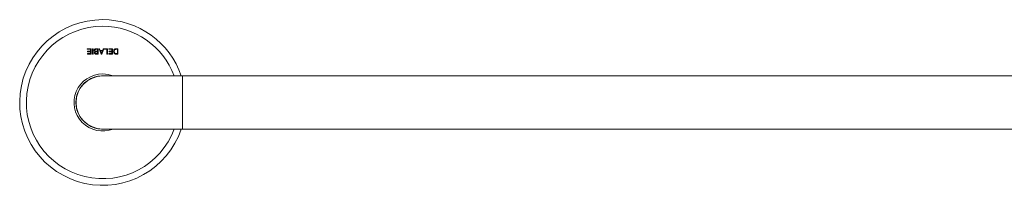
# Model space of a CAD drawing. Units: millimetres. Extents: x -444 to 817, y -238 to 522.
# Drawn here: x -183 to 187, y -238 to -175 of the extents above; entities that cross this region are included whole.
import ezdxf

# ---------------------------------------------------------------- set-up
doc = ezdxf.new("R2010")
doc.units = ezdxf.units.MM

msp = doc.modelspace()

# ---------------------------------------------------------------- linework, layer by layer
at = {"color": 7, "linetype": 'Continuous', "lineweight": 0}
for p, q in [((-158.07, -186.29), (-158.07, -186.45)), ((-156.64, -186.29), (-158.07, -186.29)), ((-158.07, -186.29), (-158.07, -186.29)), ((-158.07, -186.45), (-158.07, -186.29)), ((-158.07, -186.29), (-156.64, -186.29)), ((-158.07, -186.45), (-156.86, -186.45)), ((-158.07, -186.45), (-158.07, -186.45)), ((-156.85, -186.45), (-158.07, -186.45)), ((-156.86, -188.1), (-158.02, -188.1)), ((-158.02, -188.1), (-158.02, -188.27)), ((-158.01, -188.11), (-158.02, -188.1)), ((-158.02, -188.27), (-156.64, -188.27)), ((-158.01, -188.27), (-158.02, -188.27)), ((-158.01, -188.27), (-158.01, -188.11)), ((-158.01, -188.11), (-156.85, -188.11)), ((-156.64, -188.27), (-158.01, -188.27)), ((-156.86, -187.23), (-157.94, -187.23)), ((-157.94, -187.23), (-157.94, -187.4)), ((-157.93, -187.24), (-157.94, -187.23)), ((-157.94, -187.4), (-156.86, -187.4)), ((-157.93, -187.4), (-157.94, -187.4)), ((-157.93, -187.24), (-156.85, -187.24)), ((-157.93, -187.4), (-157.93, -187.24)), ((-156.85, -187.4), (-157.93, -187.4)), ((-156.86, -186.45), (-156.86, -187.23)), ((-156.85, -186.45), (-156.86, -186.45)), ((-156.85, -187.24), (-156.86, -187.23)), ((-156.86, -187.4), (-156.86, -188.1)), ((-156.85, -187.4), (-156.86, -187.4)), ((-156.85, -188.11), (-156.86, -188.1)), ((-156.85, -187.24), (-156.85, -186.45)), ((-156.85, -188.11), (-156.85, -187.4)), ((-156.64, -188.27), (-156.64, -186.29)), ((-156.64, -186.29), (-156.64, -186.29)), ((-156.64, -186.29), (-156.64, -188.27)), ((-156.64, -188.27), (-156.64, -188.27)), ((-156.09, -186.29), (-156.09, -188.27)), ((-155.87, -186.29), (-156.09, -186.29)), ((-156.09, -186.29), (-155.87, -186.29)), ((-156.09, -186.29), (-156.09, -186.29)), ((-156.09, -188.27), (-156.09, -186.29)), ((-156.09, -188.27), (-155.87, -188.27)), ((-156.09, -188.27), (-156.09, -188.27)), ((-155.87, -188.27), (-156.09, -188.27)), ((-155.87, -188.27), (-155.87, -186.29)), ((-155.87, -186.29), (-155.87, -188.27)), ((-155.87, -186.29), (-155.87, -186.29)), ((-155.87, -188.27), (-155.87, -188.27)), ((-155.41, -186.84), (-155.41, -186.84)), ((-155.33, -187.77), (-155.33, -187.77)), ((-155.19, -186.84), (-155.19, -186.84)), ((-155.11, -187.75), (-155.11, -187.75)), ((-154.96, -187.32), (-154.96, -187.32)), ((-154.89, -187.43), (-154.89, -187.43)), ((-154.87, -186.46), (-154.87, -186.46)), ((-153.95, -186.29), (-154.69, -186.29)), ((-154.69, -186.29), (-154.69, -186.29)), ((-154.69, -186.29), (-153.95, -186.29)), ((-154.69, -186.45), (-154.69, -186.45)), ((-154.17, -186.45), (-154.69, -186.45)), ((-154.69, -186.45), (-154.17, -186.45)), ((-154.68, -188.27), (-153.95, -188.27)), ((-154.68, -188.27), (-154.68, -188.27)), ((-153.95, -188.27), (-154.68, -188.27)), ((-154.66, -187.24), (-154.66, -187.23)), ((-154.17, -187.23), (-154.66, -187.23)), ((-154.66, -187.24), (-154.17, -187.24)), ((-154.63, -187.4), (-154.63, -187.4)), ((-154.63, -187.4), (-154.17, -187.4)), ((-154.17, -187.4), (-154.63, -187.4)), ((-154.6, -188.11), (-154.6, -188.1)), ((-154.17, -188.1), (-154.6, -188.1)), ((-154.6, -188.11), (-154.17, -188.11)), ((-154.17, -186.45), (-154.17, -186.45)), ((-154.17, -187.24), (-154.17, -186.45)), ((-154.17, -186.45), (-154.17, -187.23)), ((-154.17, -187.24), (-154.17, -187.23)), ((-154.17, -187.4), (-154.17, -188.1)), ((-154.17, -187.4), (-154.17, -187.4)), ((-154.17, -188.11), (-154.17, -187.4)), ((-154.17, -188.11), (-154.17, -188.1)), ((-153.95, -188.27), (-153.95, -186.29)), ((-153.95, -186.29), (-153.95, -188.27)), ((-153.95, -186.29), (-153.95, -186.29)), ((-153.95, -188.27), (-153.95, -188.27)), ((-153.41, -186.29), (-153.64, -186.29)), ((-153.64, -186.29), (-152.86, -188.27)), ((-153.64, -186.29), (-153.64, -186.29)), ((-152.85, -188.27), (-153.64, -186.29)), ((-153.64, -186.29), (-153.41, -186.29)), ((-153.18, -186.92), (-153.41, -186.29)), ((-153.41, -186.29), (-153.18, -186.92)), ((-153.41, -186.29), (-153.41, -186.29)), ((-152.25, -186.92), (-153.18, -186.92)), ((-153.18, -186.92), (-153.18, -186.92)), ((-153.18, -186.92), (-152.25, -186.92)), ((-153.12, -187.08), (-153.12, -187.09)), ((-152.31, -187.08), (-153.12, -187.08)), ((-153.12, -187.08), (-152.9, -187.67)), ((-152.9, -187.67), (-153.12, -187.09)), ((-153.12, -187.09), (-152.32, -187.09)), ((-152.9, -187.67), (-152.9, -187.67)), ((-152.86, -188.27), (-152.58, -188.27)), ((-152.85, -188.27), (-152.86, -188.27)), ((-152.58, -188.27), (-152.85, -188.27)), ((-152.71, -188.2), (-152.71, -188.19)), ((-152.58, -188.27), (-151.79, -186.29)), ((-151.79, -186.29), (-152.58, -188.27)), ((-152.58, -188.27), (-152.58, -188.27)), ((-152.54, -187.7), (-152.31, -187.08)), ((-152.32, -187.09), (-152.54, -187.7)), ((-152.54, -187.7), (-152.54, -187.7)), ((-152.31, -187.08), (-152.32, -187.09)), ((-152.02, -186.29), (-152.25, -186.92)), ((-152.25, -186.92), (-152.02, -186.29)), ((-152.25, -186.92), (-152.25, -186.92)), ((-151.79, -186.29), (-152.02, -186.29)), ((-152.02, -186.29), (-152.02, -186.29)), ((-152.02, -186.29), (-151.79, -186.29)), ((-151.79, -186.29), (-151.79, -186.29)), ((-151.67, -186.29), (-151.67, -186.45)), ((-150.47, -186.29), (-151.67, -186.29)), ((-151.67, -186.29), (-151.67, -186.29)), ((-151.67, -186.45), (-151.67, -186.29)), ((-151.67, -186.29), (-150.47, -186.29)), ((-151.67, -186.45), (-150.69, -186.45)), ((-151.67, -186.45), (-151.67, -186.45)), ((-150.69, -186.45), (-151.67, -186.45)), ((-150.69, -186.45), (-150.69, -188.27)), ((-150.69, -186.45), (-150.69, -186.45)), ((-150.69, -188.27), (-150.69, -186.45)), ((-150.69, -188.27), (-150.47, -188.27)), ((-150.69, -188.27), (-150.69, -188.27)), ((-150.47, -188.27), (-150.69, -188.27)), ((-150.47, -188.27), (-150.47, -186.29)), ((-150.47, -186.29), (-150.47, -188.27)), ((-150.47, -186.29), (-150.47, -186.29)), ((-150.47, -188.27), (-150.47, -188.27)), ((-150.01, -186.29), (-150.01, -186.45)), ((-148.58, -186.29), (-150.01, -186.29)), ((-150.01, -186.29), (-148.58, -186.29)), ((-150.01, -186.29), (-150.01, -186.29)), ((-150.01, -186.45), (-150.01, -186.29)), ((-150.01, -186.45), (-148.8, -186.45)), ((-150.01, -186.45), (-150.01, -186.45)), ((-148.79, -186.45), (-150.01, -186.45)), ((-148.8, -188.1), (-149.95, -188.1)), ((-149.95, -188.1), (-149.95, -188.27)), ((-149.95, -188.11), (-149.95, -188.1)), ((-149.95, -188.11), (-148.79, -188.11)), ((-149.95, -188.27), (-149.95, -188.11)), ((-149.95, -188.27), (-148.58, -188.27)), ((-149.95, -188.27), (-149.95, -188.27)), ((-148.58, -188.27), (-149.95, -188.27)), ((-148.8, -187.23), (-149.88, -187.23)), ((-149.88, -187.23), (-149.88, -187.4)), ((-149.87, -187.24), (-149.88, -187.23)), ((-149.88, -187.4), (-148.8, -187.4)), ((-149.87, -187.4), (-149.88, -187.4)), ((-149.87, -187.4), (-149.87, -187.24)), ((-149.87, -187.24), (-148.79, -187.24)), ((-148.79, -187.4), (-149.87, -187.4)), ((-148.8, -186.45), (-148.8, -187.23)), ((-148.79, -186.45), (-148.8, -186.45)), ((-148.79, -187.24), (-148.8, -187.23)), ((-148.8, -187.4), (-148.8, -188.1)), ((-148.79, -187.4), (-148.8, -187.4)), ((-148.79, -188.11), (-148.8, -188.1)), ((-148.79, -187.24), (-148.79, -186.45)), ((-148.79, -188.11), (-148.79, -187.4)), ((-148.58, -188.27), (-148.58, -186.29)), ((-148.58, -186.29), (-148.58, -186.29)), ((-148.58, -186.29), (-148.58, -188.27)), ((-148.58, -188.27), (-148.58, -188.27)), ((-148.14, -187.29), (-148.14, -187.29)), ((-147.92, -187.29), (-147.92, -187.29)), ((-147.83, -188.1), (-147.83, -188.1)), ((-147.71, -186.61), (-147.71, -186.61)), ((-147.55, -188.06), (-147.55, -188.06)), ((-147.54, -188.24), (-147.54, -188.24)), ((-146.52, -186.29), (-147.22, -186.29)), ((-147.22, -186.29), (-147.22, -186.29)), ((-147.22, -186.29), (-146.52, -186.29)), ((-147.2, -186.45), (-147.2, -186.45)), ((-146.74, -186.45), (-147.2, -186.45)), ((-147.2, -186.45), (-146.74, -186.45)), ((-147.19, -188.11), (-147.19, -188.1)), ((-146.74, -188.1), (-147.19, -188.1)), ((-147.19, -188.11), (-146.74, -188.11)), ((-147.19, -188.27), (-146.52, -188.27)), ((-147.19, -188.27), (-147.19, -188.27)), ((-146.52, -188.27), (-147.19, -188.27)), ((-146.74, -186.45), (-146.74, -186.45)), ((-146.74, -188.11), (-146.74, -186.45)), ((-146.74, -186.45), (-146.74, -188.1)), ((-146.74, -188.11), (-146.74, -188.1)), ((-146.52, -188.27), (-146.52, -186.29)), ((-146.52, -186.29), (-146.52, -186.29)), ((-146.52, -186.29), (-146.52, -188.27)), ((-146.52, -188.27), (-146.52, -188.27)), ((-122.26, -196.5), (-152.26, -196.5)), ((417.74, -196.5), (-122.26, -196.5)), ((-152.26, -216.5), (-122.26, -216.5)), ((-122.26, -216.5), (417.74, -216.5))]:
    msp.add_line(p, q, dxfattribs=at)
at = {"color": 8, "linetype": 'Continuous', "lineweight": 0}
msp.add_line((-122.26, -216.5), (-122.26, -196.5), dxfattribs=at)
at = {"color": 7, "linetype": 'Continuous', "lineweight": 0}
for radius, start, end in [(31.2, 90, 341.3061), (31.2, 18.6939, 90), (10.75, 90, 291.5289), (10.75, 68.4711, 90), (10.05, 84.2823, 275.7177), (10, 90, 270)]:
    msp.add_arc((-152.26, -206.5), radius, start, end, dxfattribs=at)
at = {"color": 8, "linetype": 'Continuous', "lineweight": 0}
for start, end in [(90, 339.6086), (20.3914, 90)]:
    msp.add_arc((-152.26, -206.5), 28.7, start, end, dxfattribs=at)
at = {"color": 7, "linetype": 'Continuous', "lineweight": 0}
for points, knots in [([(-154.69, -186.29), (-154.76, -186.29), (-154.9, -186.29), (-155.09, -186.34), (-155.25, -186.43), (-155.35, -186.57), (-155.4, -186.71), (-155.41, -186.8), (-155.41, -186.84)], [0, 0, 0, 0, 0.204114, 0.406462, 0.567496, 0.729127, 0.887144, 1, 1, 1, 1]), ([(-155.41, -186.84), (-155.4, -186.77), (-155.38, -186.63), (-155.28, -186.45), (-155.09, -186.33), (-154.89, -186.29), (-154.75, -186.29), (-154.69, -186.29)], [0, 0, 0, 0, 0.203452, 0.406401, 0.582433, 0.821662, 1, 1, 1, 1]), ([(-155.41, -186.84), (-155.4, -186.91), (-155.39, -187.03), (-155.28, -187.18), (-155.13, -187.27), (-155.02, -187.31), (-154.96, -187.32)], [0, 0, 0, 0, 0.282811, 0.525795, 0.732918, 1, 1, 1, 1]), ([(-154.96, -187.32), (-155.02, -187.3), (-155.14, -187.27), (-155.28, -187.18), (-155.37, -187.05), (-155.4, -186.93), (-155.41, -186.86), (-155.41, -186.84)], [0, 0, 0, 0, 0.27869, 0.492471, 0.706635, 0.913323, 1, 1, 1, 1]), ([(-154.96, -187.32), (-155.02, -187.35), (-155.11, -187.4), (-155.24, -187.5), (-155.31, -187.63), (-155.32, -187.73), (-155.33, -187.77)], [0, 0, 0, 0, 0.281664, 0.532795, 0.784614, 1, 1, 1, 1]), ([(-155.33, -187.77), (-155.32, -187.71), (-155.3, -187.6), (-155.2, -187.47), (-155.08, -187.38), (-155, -187.34), (-154.96, -187.32)], [0, 0, 0, 0, 0.293032, 0.544976, 0.782373, 1, 1, 1, 1]), ([(-155.33, -187.77), (-155.32, -187.84), (-155.3, -187.97), (-155.2, -188.12), (-155.04, -188.23), (-154.86, -188.27), (-154.73, -188.27), (-154.68, -188.27)], [0, 0, 0, 0, 0.219279, 0.412079, 0.595453, 0.834001, 1, 1, 1, 1]), ([(-154.68, -188.27), (-154.78, -188.27), (-154.93, -188.26), (-155.12, -188.18), (-155.23, -188.07), (-155.31, -187.93), (-155.32, -187.83), (-155.33, -187.77)], [0, 0, 0, 0, 0.307583, 0.48658, 0.667065, 0.828211, 1, 1, 1, 1]), ([(-154.87, -186.46), (-154.92, -186.47), (-155.01, -186.5), (-155.1, -186.58), (-155.16, -186.67), (-155.19, -186.77), (-155.19, -186.83), (-155.19, -186.84)], [0, 0, 0, 0, 0.276926, 0.476296, 0.674717, 0.905207, 1, 1, 1, 1]), ([(-155.19, -186.84), (-155.18, -186.79), (-155.17, -186.69), (-155.1, -186.57), (-155, -186.49), (-154.92, -186.47), (-154.87, -186.46)], [0, 0, 0, 0, 0.323063, 0.535503, 0.749506, 1, 1, 1, 1]), ([(-155.19, -186.84), (-155.19, -186.89), (-155.18, -186.98), (-155.12, -187.09), (-155.03, -187.17), (-154.88, -187.23), (-154.75, -187.23), (-154.66, -187.24)], [0, 0, 0, 0, 0.182527, 0.341024, 0.500179, 0.643054, 1, 1, 1, 1]), ([(-154.66, -187.23), (-154.7, -187.23), (-154.8, -187.23), (-154.94, -187.21), (-155.06, -187.15), (-155.14, -187.06), (-155.18, -186.96), (-155.19, -186.88), (-155.19, -186.84)], [0, 0, 0, 0, 0.176209, 0.405661, 0.554935, 0.704764, 0.851317, 1, 1, 1, 1]), ([(-154.89, -187.43), (-154.92, -187.44), (-154.99, -187.47), (-155.06, -187.55), (-155.1, -187.64), (-155.11, -187.71), (-155.11, -187.75)], [0, 0, 0, 0, 0.285454, 0.516999, 0.748215, 1, 1, 1, 1]), ([(-155.11, -187.75), (-155.1, -187.69), (-155.1, -187.61), (-155.03, -187.51), (-154.96, -187.45), (-154.91, -187.44), (-154.89, -187.43)], [0, 0, 0, 0, 0.374155, 0.607349, 0.840497, 1, 1, 1, 1]), ([(-155.11, -187.75), (-155.1, -187.8), (-155.1, -187.89), (-155.03, -188), (-154.94, -188.07), (-154.79, -188.1), (-154.68, -188.1), (-154.6, -188.11)], [0, 0, 0, 0, 0.227315, 0.368491, 0.510967, 0.667865, 1, 1, 1, 1]), ([(-154.6, -188.1), (-154.67, -188.1), (-154.77, -188.1), (-154.91, -188.08), (-155, -188.03), (-155.06, -187.95), (-155.1, -187.85), (-155.11, -187.78), (-155.11, -187.75)], [0, 0, 0, 0, 0.2908883, 0.4537478, 0.5779796, 0.7024341, 0.8700274, 1, 1, 1, 1]), ([(-154.63, -187.4), (-154.65, -187.4), (-154.7, -187.4), (-154.79, -187.4), (-154.85, -187.42), (-154.89, -187.43)], [0, 0, 0, 0, 0.273758, 0.547552, 1, 1, 1, 1]), ([(-154.89, -187.43), (-154.86, -187.42), (-154.82, -187.41), (-154.73, -187.4), (-154.67, -187.4), (-154.63, -187.4)], [0, 0, 0, 0, 0.274155, 0.554043, 1, 1, 1, 1]), ([(-154.69, -186.45), (-154.71, -186.45), (-154.74, -186.45), (-154.8, -186.45), (-154.84, -186.46), (-154.87, -186.46)], [0, 0, 0, 0, 0.267303, 0.534531, 1, 1, 1, 1]), ([(-154.87, -186.46), (-154.86, -186.46), (-154.82, -186.46), (-154.76, -186.45), (-154.72, -186.45), (-154.69, -186.45)], [0, 0, 0, 0, 0.267615, 0.54136, 1, 1, 1, 1]), ([(-152.9, -187.67), (-152.89, -187.71), (-152.86, -187.78), (-152.82, -187.88), (-152.79, -187.98), (-152.75, -188.09), (-152.72, -188.16), (-152.71, -188.2)], [0, 0, 0, 0, 0.197433, 0.394887, 0.592338, 0.796164, 1, 1, 1, 1]), ([(-152.71, -188.19), (-152.72, -188.15), (-152.76, -188.06), (-152.82, -187.89), (-152.87, -187.76), (-152.9, -187.67)], [0, 0, 0, 0, 0.243385, 0.503519, 1, 1, 1, 1]), ([(-152.71, -188.2), (-152.7, -188.16), (-152.69, -188.1), (-152.66, -188), (-152.63, -187.9), (-152.59, -187.8), (-152.56, -187.74), (-152.54, -187.7)], [0, 0, 0, 0, 0.19467, 0.389348, 0.584201, 0.79162, 1, 1, 1, 1]), ([(-152.54, -187.7), (-152.56, -187.74), (-152.6, -187.82), (-152.66, -187.98), (-152.69, -188.11), (-152.71, -188.19)], [0, 0, 0, 0, 0.25377, 0.514079, 1, 1, 1, 1]), ([(-147.22, -186.29), (-147.28, -186.29), (-147.4, -186.29), (-147.6, -186.33), (-147.8, -186.41), (-147.97, -186.6), (-148.08, -186.83), (-148.13, -187.07), (-148.13, -187.22), (-148.14, -187.29)], [0, 0, 0, 0, 0.11776, 0.235171, 0.379885, 0.524998, 0.71875, 0.859155, 1, 1, 1, 1]), ([(-148.14, -187.29), (-148.13, -187.2), (-148.12, -187.02), (-148.05, -186.76), (-147.92, -186.54), (-147.72, -186.37), (-147.47, -186.3), (-147.3, -186.29), (-147.22, -186.29)], [0, 0, 0, 0, 0.1762627, 0.3516883, 0.510084, 0.6695584, 0.8427794, 1, 1, 1, 1]), ([(-148.14, -187.29), (-148.13, -187.38), (-148.13, -187.53), (-148.07, -187.74), (-147.99, -187.93), (-147.89, -188.04), (-147.83, -188.1)], [0, 0, 0, 0, 0.2946, 0.503693, 0.719282, 1, 1, 1, 1]), ([(-147.83, -188.1), (-147.89, -188.03), (-147.99, -187.93), (-148.07, -187.74), (-148.12, -187.54), (-148.13, -187.38), (-148.14, -187.29)], [0, 0, 0, 0, 0.306255, 0.492194, 0.683457, 1, 1, 1, 1]), ([(-147.71, -186.61), (-147.76, -186.67), (-147.84, -186.79), (-147.89, -186.98), (-147.92, -187.14), (-147.92, -187.24), (-147.92, -187.29)], [0, 0, 0, 0, 0.330358, 0.560536, 0.796913, 1, 1, 1, 1]), ([(-147.92, -187.29), (-147.91, -187.21), (-147.91, -187.07), (-147.87, -186.88), (-147.81, -186.73), (-147.74, -186.65), (-147.71, -186.61)], [0, 0, 0, 0, 0.3412377, 0.5671237, 0.7997986, 1, 1, 1, 1]), ([(-147.92, -187.29), (-147.92, -187.37), (-147.91, -187.5), (-147.88, -187.67), (-147.81, -187.82), (-147.71, -187.97), (-147.6, -188.03), (-147.55, -188.06)], [0, 0, 0, 0, 0.25564, 0.416619, 0.576922, 0.810371, 1, 1, 1, 1]), ([(-147.55, -188.06), (-147.6, -188.03), (-147.72, -187.96), (-147.84, -187.78), (-147.91, -187.55), (-147.91, -187.38), (-147.92, -187.29)], [0, 0, 0, 0, 0.2001965, 0.4498834, 0.6986941, 1, 1, 1, 1]), ([(-147.83, -188.1), (-147.81, -188.12), (-147.76, -188.15), (-147.67, -188.21), (-147.59, -188.23), (-147.54, -188.24)], [0, 0, 0, 0, 0.261092, 0.525533, 1, 1, 1, 1]), ([(-147.54, -188.24), (-147.57, -188.23), (-147.62, -188.22), (-147.72, -188.18), (-147.79, -188.13), (-147.83, -188.1)], [0, 0, 0, 0, 0.264439, 0.529545, 1, 1, 1, 1]), ([(-147.2, -186.45), (-147.25, -186.45), (-147.35, -186.45), (-147.48, -186.48), (-147.61, -186.52), (-147.68, -186.58), (-147.71, -186.61)], [0, 0, 0, 0, 0.285425, 0.514122, 0.75074, 1, 1, 1, 1]), ([(-147.71, -186.61), (-147.67, -186.57), (-147.57, -186.5), (-147.38, -186.46), (-147.26, -186.45), (-147.2, -186.45)], [0, 0, 0, 0, 0.301532, 0.684116, 1, 1, 1, 1]), ([(-147.55, -188.06), (-147.51, -188.07), (-147.43, -188.09), (-147.31, -188.1), (-147.23, -188.1), (-147.19, -188.11)], [0, 0, 0, 0, 0.338118, 0.667952, 1, 1, 1, 1]), ([(-147.19, -188.1), (-147.22, -188.1), (-147.28, -188.1), (-147.4, -188.1), (-147.49, -188.07), (-147.55, -188.06)], [0, 0, 0, 0, 0.250848, 0.507604, 1, 1, 1, 1]), ([(-147.54, -188.24), (-147.51, -188.25), (-147.45, -188.26), (-147.33, -188.27), (-147.25, -188.27), (-147.19, -188.27)], [0, 0, 0, 0, 0.256287, 0.514256, 1, 1, 1, 1]), ([(-147.19, -188.27), (-147.22, -188.27), (-147.28, -188.27), (-147.4, -188.26), (-147.49, -188.25), (-147.54, -188.24)], [0, 0, 0, 0, 0.258239, 0.516553, 1, 1, 1, 1])]:
    msp.add_open_spline(points, degree=3, knots=knots, dxfattribs=at)

doc.saveas('drawing.dxf')
